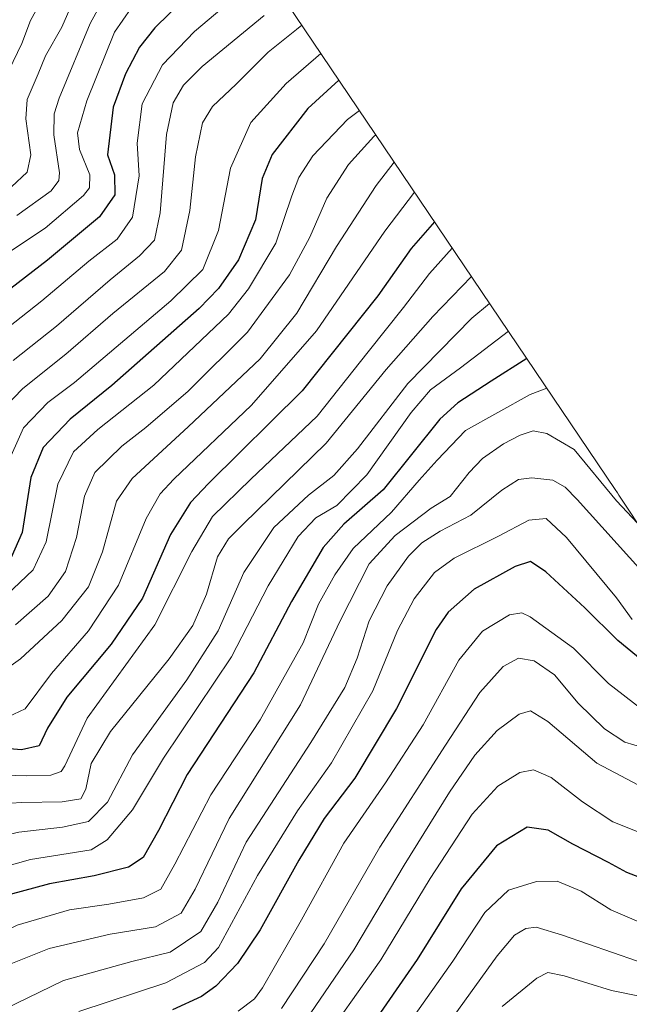
# Model space of a CAD drawing. Units: metres. Extents: x 623817 to 627271, y 4766568 to 4768922.
# Drawn here: x 626615 to 626760, y 4767726 to 4767959 of the extents above; entities that cross this region are included whole.
import ezdxf

# ---------------------------------------------------------------- set-up
doc = ezdxf.new("R2010")
doc.units = ezdxf.units.M
doc.header["$MEASUREMENT"] = 0
for name, color, linetype, lineweight in [('Arbolado forestal CxS', 92, 'Continuous', 0), ('Curva de nivel maestra', 36, 'Continuous', 30), ('Curva de nivel normal', 36, 'Continuous', 0)]:
    doc.layers.add(name, color=color, linetype=linetype, lineweight=lineweight)

# ---------------------------------------------------------------- blocks, each defined once
blk = doc.blocks.new('*U186')
at = {"layer": 'Curva de nivel normal', "color": 36, "linetype": 'Continuous', "lineweight": 0}
blk.add_polyline3d([(626766.34, 4767743.98, 680), (626755.3, 4767748.7, 680), (626748.27, 4767753.09, 680), (626742.62, 4767755.46, 680), (626737.68, 4767755.36, 680), (626731.11, 4767753.34, 680), (626725.45, 4767748.07, 680), (626717.91, 4767736.54, 680), (626708.05, 4767722.59, 680)], dxfattribs=at)
blk = doc.blocks.new('*U212')
at = {"layer": 'Curva de nivel normal', "color": 36, "linetype": 'Continuous', "lineweight": 0}
blk.add_polyline3d([(626761.6, 4767736.56, 685), (626743.84, 4767742.69, 685), (626737.64, 4767744.56, 685), (626735.22, 4767744.26, 685), (626732.48, 4767742.72, 685), (626728.37, 4767737.78, 685), (626718.26, 4767723.7, 685)], dxfattribs=at)
blk = doc.blocks.new('*U223')
at = {"layer": 'Curva de nivel normal', "color": 36, "linetype": 'Continuous', "lineweight": 0}
blk.add_polyline3d([(626770.31, 4767726.6, 690), (626755.49, 4767729.56, 690), (626744.26, 4767733.02, 690), (626740.4, 4767733.84, 690), (626737.76, 4767732.54, 690), (626729.62, 4767725.8, 690)], dxfattribs=at)
blk = doc.blocks.new('*U225')
at = {"layer": 'Curva de nivel normal', "color": 36, "linetype": 'Continuous', "lineweight": 0}
blk.add_polyline3d([(626763.38, 4767777.35, 665), (626751.95, 4767783.4, 665), (626740.38, 4767793.23, 665), (626736.3, 4767795.78, 665), (626733.63, 4767794.96, 665), (626728.43, 4767791.09, 665), (626723.15, 4767785.28, 665), (626717.1, 4767776.52, 665), (626706.42, 4767759.26, 665), (626694.47, 4767739.21, 665), (626681.96, 4767720.86, 665)], dxfattribs=at)
blk = doc.blocks.new('*U242')
at = {"layer": 'Curva de nivel maestra', "color": 36, "linetype": 'Continuous', "lineweight": 30}
blk.add_polyline3d([(626765.24, 4767755.15, 675), (626759.09, 4767757.48, 675), (626754.71, 4767759.87, 675), (626746.33, 4767764.2, 675), (626740.44, 4767767.53, 675), (626735.49, 4767768.24, 675), (626728.26, 4767763.83, 675), (626719.92, 4767753.67, 675), (626709.45, 4767736.91, 675), (626697.92, 4767720.26, 675)], dxfattribs=at)

msp = doc.modelspace()

# ---------------------------------------------------------------- linework, layer by layer
at = {"layer": 'Arbolado forestal CxS', "color": 92, "linetype": 'Continuous', "lineweight": 0}
for points in [[(626661.72, 4767988.33, 546.27), (626756.33, 4767848.15, 634.31), (626756.84, 4767847.37, 634.43), (626757.22, 4767846.81, 634.51), (626777.77, 4767815.83, 643.34), (626796.6, 4767788.14, 658.05), (626797.24, 4767787.2, 658.48), (626814.5, 4767761.51, 667.38), (626837.37, 4767727.93, 679.62), (626838.11, 4767726.83, 680.14), (626855.15, 4767701.45, 695.57), (626878.32, 4767667.21, 721.06), (626878.66, 4767666.72, 721.46), (626926.36, 4767595.8, 768.32), (626926.41, 4767595.72, 768.37), (626946.72, 4767565.49, 790.81), (626997.05, 4767491.31, 853.78), (626997.43, 4767490.74, 854.27)], [(626661.72, 4767988.33, 546.27), (626756.33, 4767848.15, 634.31), (626756.84, 4767847.37, 634.43), (626757.22, 4767846.81, 634.51), (626777.77, 4767815.83, 643.34), (626796.6, 4767788.14, 658.05), (626797.24, 4767787.2, 658.48), (626814.5, 4767761.51, 667.38), (626837.37, 4767727.93, 679.62), (626838.11, 4767726.83, 680.14), (626855.15, 4767701.45, 695.57), (626878.32, 4767667.21, 721.06), (626878.66, 4767666.72, 721.46), (626926.36, 4767595.8, 768.32), (626926.41, 4767595.72, 768.37), (626946.72, 4767565.49, 790.81), (626997.05, 4767491.31, 853.78), (626997.43, 4767490.74, 854.27), (627025.65, 4767448.84, 888.64), (627025.89, 4767448.5, 888.91), (627051.18, 4767410.78, 914.74), (627056.26, 4767403.52, 918.82), (627058.43, 4767400.35, 920.63), (627084.38, 4767361.72, 938.57)]]:
    msp.add_polyline3d(points, dxfattribs=at)
at = {"layer": 'Curva de nivel maestra', "color": 36, "linetype": 'Continuous', "lineweight": 30}
for points in [[(626654.39, 4767964.35, 550), (626647.42, 4767957.41, 550), (626643.78, 4767952.78, 550), (626640.44, 4767946.52, 550), (626637.51, 4767938.62, 550), (626636.2, 4767927.32, 550), (626637.86, 4767922.6, 550), (626637.97, 4767917.86, 550), (626634.28, 4767912.64, 550), (626621.98, 4767902.42, 550), (626606.33, 4767890.32, 550)], [(626690.96, 4767944.99, 575), (626683.62, 4767938.32, 575), (626675.2, 4767927.43, 575), (626672.8, 4767921.76, 575), (626671.2, 4767911.95, 575), (626667.18, 4767902.52, 575), (626662.46, 4767895.74, 575), (626657.91, 4767890.95, 575), (626637.22, 4767872.76, 575), (626627.38, 4767864.76, 575), (626620.99, 4767858.08, 575), (626618.07, 4767850.99, 575), (626615.98, 4767837.98, 575), (626613.39, 4767832.05, 575)], [(626713.59, 4767911.47, 600), (626708.06, 4767905.16, 600), (626700.16, 4767893.96, 600), (626682.3, 4767871.51, 600), (626660.1, 4767849.57, 600), (626655.83, 4767845.04, 600), (626651.14, 4767837.51, 600), (626644.52, 4767822.46, 600), (626637.06, 4767811.51, 600), (626626.56, 4767798.99, 600), (626622, 4767791.67, 600), (626620.02, 4767787.5, 600), (626615.86, 4767786.57, 600), (626607.12, 4767787.28, 600)], [(626735.39, 4767879.17, 625), (626726.99, 4767873.76, 625), (626719.08, 4767868.65, 625), (626714.81, 4767864.76, 625), (626701.4, 4767848.1, 625), (626692.15, 4767839.93, 625), (626687.22, 4767834.39, 625), (626679.71, 4767821.6, 625), (626670.86, 4767804.77, 625), (626655.07, 4767780.67, 625), (626648.28, 4767767.48, 625), (626644.64, 4767761.05, 625), (626641.18, 4767758.77, 625), (626633.02, 4767756.74, 625), (626622.44, 4767754.84, 625), (626612.88, 4767752.2, 625), (626600.17, 4767746.64, 625), (626597.18, 4767744.72, 625), (626591.74, 4767739.14, 625), (626579.85, 4767723.6, 625)], [(626766.63, 4767804.44, 650), (626756.93, 4767812.41, 650), (626749.16, 4767820.11, 650), (626739.94, 4767828.67, 650), (626736.28, 4767831.13, 650), (626732.63, 4767829.89, 650), (626722.94, 4767824.53, 650), (626716.82, 4767819.14, 650), (626713.94, 4767814.99, 650), (626704.6, 4767796.29, 650), (626694.76, 4767779.84, 650), (626687.44, 4767770.29, 650), (626681.49, 4767760.44, 650), (626672.3, 4767743.95, 650), (626666.93, 4767736.01, 650), (626661.8, 4767730.6, 650), (626658.46, 4767728.2, 650), (626651.56, 4767725.02, 650)]]:
    msp.add_polyline3d(points, dxfattribs=at)
at = {"layer": 'Curva de nivel normal', "color": 36, "linetype": 'Continuous', "lineweight": 0}
for points in [[(626609.3, 4767883.9, 555), (626620.66, 4767892.82, 555), (626631.81, 4767902.19, 555), (626638.48, 4767907.39, 555), (626642.08, 4767912.62, 555), (626643.73, 4767922.39, 555), (626643.26, 4767930.1, 555), (626644.43, 4767939.43, 555), (626649.24, 4767948.64, 555), (626656.82, 4767956.56, 555), (626671.25, 4767968.73, 555)], [(626621.73, 4767966.1, 530), (626618, 4767959.14, 530), (626615.91, 4767953.65, 530), (626612.88, 4767947.26, 530)], [(626637.04, 4767967.56, 540), (626632.14, 4767958.43, 540), (626624.78, 4767940.76, 540), (626623.62, 4767937.03, 540), (626623.54, 4767932.1, 540), (626624.83, 4767923.1, 540), (626624.72, 4767921.23, 540), (626622.89, 4767918.82, 540), (626614.78, 4767913, 540)], [(626643.78, 4767964.99, 545), (626637.89, 4767956.35, 545), (626631.3, 4767940.1, 545), (626629.14, 4767932.52, 545), (626629.6, 4767928.61, 545), (626632.05, 4767922.62, 545), (626631.91, 4767919.51, 545), (626630.55, 4767917.72, 545), (626621.45, 4767909.98, 545), (626611.12, 4767903.1, 545)], [(626628.94, 4767965.72, 535), (626625.37, 4767957.58, 535), (626621.53, 4767950.74, 535), (626619.83, 4767946.51, 535), (626617.19, 4767940.43, 535), (626616.84, 4767935.82, 535), (626618.1, 4767927.32, 535), (626617.18, 4767923.24, 535), (626613.48, 4767919.8, 535)], [(626673.3, 4767960.31, 560), (626658.64, 4767948.24, 560), (626654.16, 4767943.8, 560), (626651.7, 4767939.65, 560), (626650.19, 4767932.16, 560), (626648.7, 4767913.65, 560), (626647.35, 4767907.13, 560), (626643.77, 4767903.43, 560), (626636.87, 4767897.76, 560), (626624.16, 4767886.83, 560), (626613.88, 4767878.68, 560)], [(626682.18, 4767958, 565), (626680.95, 4767956.98, 565), (626674.21, 4767951.6, 565), (626666.64, 4767944.07, 565), (626661.04, 4767938.77, 565), (626658.67, 4767934.94, 565), (626657, 4767926.84, 565), (626655.72, 4767914.18, 565), (626653.7, 4767904.76, 565), (626649.69, 4767899.76, 565), (626637.43, 4767889.82, 565), (626626.35, 4767880.18, 565), (626616.17, 4767872.02, 565), (626609.58, 4767865.29, 565)], [(626686.71, 4767951.29, 570), (626678.5, 4767944.18, 570), (626670.15, 4767934.95, 570), (626665.33, 4767924.2, 570), (626662.45, 4767909.43, 570), (626658.74, 4767900.18, 570), (626651.21, 4767892.79, 570), (626628.38, 4767873.43, 570), (626622.08, 4767868.72, 570), (626616.34, 4767862.7, 570), (626612.15, 4767853.33, 570)], [(626695.81, 4767937.81, 580), (626692.97, 4767935.67, 580), (626684.77, 4767927.08, 580), (626681.48, 4767921.95, 580), (626679.84, 4767917.64, 580), (626676.06, 4767906.46, 580), (626669.54, 4767895.59, 580), (626664.8, 4767889.66, 580), (626647.14, 4767872.8, 580), (626633.9, 4767862.36, 580), (626628.16, 4767857.09, 580), (626624.43, 4767849.44, 580), (626621.7, 4767835.77, 580), (626618.62, 4767829.11, 580), (626612.29, 4767823.11, 580)], [(626699.7, 4767932.05, 585), (626699.2, 4767931.66, 585), (626693.2, 4767925.07, 585), (626688.08, 4767917.1, 585), (626684.07, 4767907.88, 585), (626679.26, 4767898.91, 585), (626669.3, 4767885.35, 585), (626655.31, 4767871.38, 585), (626645.31, 4767862.8, 585), (626639.6, 4767858.41, 585), (626633.22, 4767852.17, 585), (626630.73, 4767846.57, 585), (626628.88, 4767836.79, 585), (626626.27, 4767828.71, 585), (626622.2, 4767822.89, 585), (626614.47, 4767816.11, 585)], [(626704.03, 4767925.63, 590), (626699.75, 4767920.09, 590), (626690.41, 4767905.68, 590), (626680.97, 4767889.9, 590), (626672.3, 4767879.09, 590), (626655.31, 4767863.01, 590), (626642.05, 4767850.76, 590), (626638.31, 4767845.38, 590), (626635.04, 4767833.42, 590), (626631.72, 4767825.08, 590), (626625.38, 4767817.12, 590), (626615.64, 4767808.05, 590), (626609.19, 4767803.54, 590)], [(626708.84, 4767918.5, 595), (626701.81, 4767909.27, 595), (626685.63, 4767885.68, 595), (626670.29, 4767868.11, 595), (626651.92, 4767850.55, 595), (626648.65, 4767847.15, 595), (626645.35, 4767841.27, 595), (626638.84, 4767825.5, 595), (626631.69, 4767814.68, 595), (626622.98, 4767804.64, 595), (626616.71, 4767796.26, 595), (626612.7, 4767794.34, 595)], [(626717.77, 4767905.27, 605), (626712.36, 4767899.29, 605), (626706.23, 4767891.2, 605), (626697.84, 4767880.74, 605), (626685.85, 4767865.47, 605), (626670.11, 4767850.61, 605), (626661.07, 4767841.73, 605), (626656.16, 4767833.44, 605), (626647.38, 4767816.11, 605), (626631.41, 4767794.07, 605), (626626.1, 4767782.78, 605), (626625.22, 4767781.41, 605), (626622.76, 4767780.52, 605), (626617.02, 4767780.37, 605), (626596.98, 4767780.98, 605)], [(626722.31, 4767898.54, 610), (626713.17, 4767889.1, 610), (626702.12, 4767876.55, 610), (626687.94, 4767859.09, 610), (626668.32, 4767839.91, 610), (626664.85, 4767836.43, 610), (626662.26, 4767832.18, 610), (626659.61, 4767823.4, 610), (626656.42, 4767815.99, 610), (626650.79, 4767808.1, 610), (626636.93, 4767790.88, 610), (626632.36, 4767783.3, 610), (626631.1, 4767777.25, 610), (626629.86, 4767774.98, 610), (626625.51, 4767774.22, 610), (626615.96, 4767774.05, 610), (626605.45, 4767773.46, 610)], [(626726.62, 4767892.15, 615), (626722.37, 4767888.7, 615), (626707.25, 4767873.22, 615), (626695.38, 4767857.74, 615), (626689.74, 4767851.45, 615), (626683.73, 4767846.83, 615), (626675.53, 4767839.13, 615), (626668.44, 4767828.47, 615), (626662.41, 4767814.72, 615), (626654.97, 4767803.09, 615), (626642.14, 4767785.38, 615), (626636.18, 4767774.16, 615), (626631.74, 4767769.6, 615), (626625.58, 4767768.25, 615), (626615.26, 4767767.07, 615), (626601.28, 4767763.8, 615), (626591.98, 4767762.43, 615), (626586.82, 4767761.25, 615), (626583.77, 4767758.1, 615), (626578.53, 4767749.82, 615), (626571.49, 4767742.59, 615), (626566.82, 4767735.15, 615), (626556.25, 4767714.12, 615)], [(626731.06, 4767885.58, 620), (626719.69, 4767876.93, 620), (626712.63, 4767871.76, 620), (626708.05, 4767866.37, 620), (626697.59, 4767851.6, 620), (626690.44, 4767844.32, 620), (626685.52, 4767841.4, 620), (626681.34, 4767837.03, 620), (626674.23, 4767825.32, 620), (626665.54, 4767808.54, 620), (626649.49, 4767784.54, 620), (626642.1, 4767772.37, 620), (626636.12, 4767765.23, 620), (626632.31, 4767762.84, 620), (626617.97, 4767760.58, 620), (626599.24, 4767755.32, 620), (626594.62, 4767753.51, 620), (626590.69, 4767750.9, 620), (626585.61, 4767745.26, 620), (626578.27, 4767737.82, 620), (626574.14, 4767731.87, 620), (626571.44, 4767726.08, 620)], [(626740.15, 4767872.12, 630), (626736.18, 4767870.66, 630), (626720.88, 4767862.09, 630), (626714.24, 4767855.07, 630), (626709.97, 4767850.34, 630), (626703.4, 4767842.76, 630), (626694.35, 4767834.16, 630), (626690, 4767827.95, 630), (626686.11, 4767820.98, 630), (626682.52, 4767811.89, 630), (626672.3, 4767793.6, 630), (626660.67, 4767775.85, 630), (626652.12, 4767759.46, 630), (626648.82, 4767753.55, 630), (626644.73, 4767751.51, 630), (626636.52, 4767749.98, 630), (626627.21, 4767748.71, 630), (626614.8, 4767745.08, 630), (626603.97, 4767739.78, 630), (626596.68, 4767732.78, 630), (626585.69, 4767717.45, 630)], [(626761.63, 4767840.16, 635), (626756.6, 4767845.44, 635), (626746.63, 4767857.57, 635), (626740.17, 4767861.41, 635), (626736.89, 4767862.03, 635), (626733.85, 4767860.97, 635), (626729.9, 4767858.91, 635), (626724.97, 4767855.45, 635), (626721.8, 4767852.14, 635), (626717.3, 4767846.46, 635), (626712.76, 4767843.76, 635), (626704.26, 4767837.27, 635), (626698.09, 4767830.52, 635), (626691.15, 4767816.87, 635), (626681.85, 4767797.16, 635), (626665, 4767770.31, 635), (626656.98, 4767753.55, 635), (626653.64, 4767747.91, 635), (626647.58, 4767744.68, 635), (626636.84, 4767742.9, 635), (626622.42, 4767739.49, 635), (626612.55, 4767735.61, 635), (626604.24, 4767729.49, 635), (626594.04, 4767716.12, 635)], [(626762.63, 4767828.84, 640), (626747.3, 4767845.75, 640), (626744.5, 4767848.68, 640), (626741.57, 4767850.39, 640), (626736.61, 4767850.92, 640), (626733.43, 4767850.49, 640), (626729.48, 4767847.97, 640), (626722.18, 4767842.04, 640), (626714.94, 4767838.26, 640), (626710.58, 4767835.54, 640), (626707.4, 4767832.4, 640), (626702.4, 4767825.33, 640), (626698.14, 4767817.08, 640), (626695.28, 4767808.23, 640), (626692.34, 4767801.28, 640), (626684.3, 4767788.29, 640), (626668.98, 4767764.66, 640), (626662.28, 4767750.5, 640), (626658.25, 4767743.52, 640), (626651, 4767738.66, 640), (626641.96, 4767736.43, 640), (626625.81, 4767731.92, 640), (626611.7, 4767725.12, 640)], [(626760.38, 4767817.36, 645), (626756.6, 4767822.51, 645), (626744.8, 4767836.82, 645), (626739.97, 4767841.25, 645), (626735.9, 4767840.85, 645), (626728.71, 4767837.08, 645), (626718.22, 4767831.92, 645), (626713.57, 4767828.48, 645), (626708.76, 4767822.28, 645), (626704.84, 4767814.74, 645), (626698.99, 4767800.47, 645), (626689.18, 4767783.45, 645), (626681.14, 4767772.12, 645), (626671.68, 4767756.78, 645), (626662.48, 4767739.8, 645), (626659.15, 4767736.18, 645), (626650.01, 4767731.4, 645), (626629.38, 4767724.61, 645)], [(626762.36, 4767796.32, 655), (626754.74, 4767802.24, 655), (626746.43, 4767810.57, 655), (626736.24, 4767818, 655), (626734.22, 4767818.95, 655), (626731.32, 4767818.46, 655), (626724.97, 4767814.6, 655), (626719.37, 4767807.76, 655), (626710.91, 4767792.46, 655), (626701.99, 4767778.74, 655), (626692.13, 4767764.48, 655), (626682.1, 4767746.29, 655), (626672.84, 4767730.24, 655), (626671.02, 4767727.58, 655), (626667.11, 4767724.67, 655)], [(626764.96, 4767786.43, 660), (626758.63, 4767788.38, 660), (626753.8, 4767791.52, 660), (626747.57, 4767797.62, 660), (626742, 4767804.3, 660), (626737.14, 4767807.62, 660), (626733.46, 4767808.2, 660), (626729.82, 4767806.22, 660), (626724.3, 4767800.14, 660), (626716.18, 4767787.67, 660), (626700.64, 4767763.49, 660), (626687.44, 4767740.64, 660), (626677.37, 4767725.29, 660)], [(626761.55, 4767767.25, 670), (626755.78, 4767769.5, 670), (626748.62, 4767774.25, 670), (626741.14, 4767780, 670), (626737.01, 4767781.78, 670), (626733.73, 4767781.15, 670), (626728.52, 4767777.94, 670), (626722.51, 4767771.35, 670), (626712.52, 4767756.12, 670), (626700.84, 4767736.88, 670), (626685.36, 4767714.94, 670)]]:
    msp.add_polyline3d(points, dxfattribs=at)

# ---------------------------------------------------------------- block references
at = {"layer": 'Curva de nivel maestra', "color": 36, "linetype": 'Continuous', "lineweight": 30}
msp.add_blockref('*U242', (0, 0), dxfattribs=at)
at = {"layer": 'Curva de nivel normal', "color": 36, "linetype": 'Continuous', "lineweight": 0}
for name in ['*U223', '*U212', '*U186', '*U225']:
    msp.add_blockref(name, (0, 0), dxfattribs=at)

doc.saveas('drawing.dxf')
